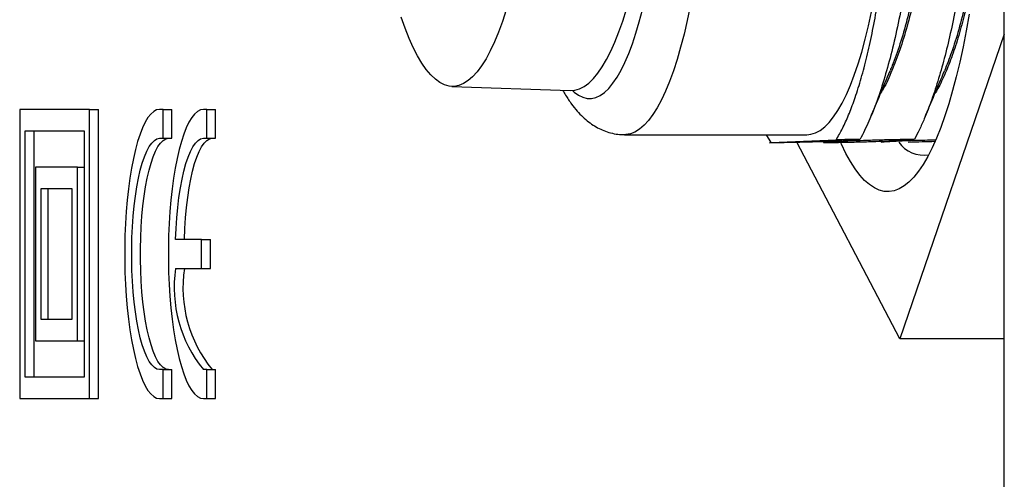
# Model space of a CAD drawing. Units: millimetres. Extents: x 104 to 1677, y 100 to 965.
# Drawn here: x 1200 to 1228, y 317 to 330 of the extents above; entities that cross this region are included whole.
import ezdxf

# ---------------------------------------------------------------- set-up
doc = ezdxf.new("R2010")
doc.units = ezdxf.units.MM

msp = doc.modelspace()

# ---------------------------------------------------------------- linework, layer by layer
at = {"color": 7, "linetype": 'Continuous', "lineweight": 25}
for p, q in [((1227.705, 195.249), (1227.705, 477.749)), ((1227.705, 329.576), (1224.819, 321.148)), ((1212.422, 328.135), (1215.696, 328.018)), ((1202.405, 327.499), (1200.47, 327.499)), ((1200.47, 327.499), (1200.47, 319.499)), ((1202.405, 319.499), (1202.405, 327.499)), ((1202.405, 327.499), (1202.648, 327.499)), ((1202.648, 319.499), (1202.648, 327.499)), ((1204.437, 327.499), (1204.34, 327.499)), ((1204.437, 326.699), (1204.437, 327.499)), ((1204.437, 327.499), (1204.68, 327.499)), ((1204.68, 326.699), (1204.68, 327.499)), ((1205.647, 327.499), (1205.55, 327.499)), ((1205.647, 326.699), (1205.647, 327.499)), ((1205.647, 327.499), (1205.889, 327.499)), ((1205.889, 326.699), (1205.889, 327.499)), ((1200.615, 326.899), (1200.615, 320.099)), ((1202.26, 326.899), (1200.615, 326.899)), ((1200.857, 326.899), (1200.857, 320.099)), ((1202.26, 320.099), (1202.26, 326.899)), ((1204.34, 326.699), (1204.437, 326.699)), ((1204.437, 326.699), (1204.68, 326.699)), ((1205.55, 326.699), (1205.647, 326.699)), ((1205.647, 326.699), (1205.889, 326.699)), ((1217.201, 326.799), (1222.247, 326.799)), ((1221.114, 326.799), (1221.243, 326.582)), ((1221.243, 326.582), (1221.213, 326.577)), ((1221.243, 326.582), (1223.055, 326.657)), ((1224.819, 321.148), (1221.963, 326.594)), ((1222.717, 326.577), (1222.698, 326.615)), ((1200.905, 325.899), (1200.905, 321.099)), ((1202.066, 325.899), (1200.905, 325.899)), ((1202.066, 321.099), (1202.066, 325.899)), ((1202.066, 325.899), (1202.26, 325.899)), ((1201.05, 325.299), (1201.05, 321.699)), ((1201.921, 325.299), (1201.05, 325.299)), ((1201.244, 325.299), (1201.244, 321.699)), ((1201.921, 321.699), (1201.921, 325.299)), ((1205.502, 323.899), (1204.782, 323.899)), ((1205.502, 323.099), (1205.502, 323.899)), ((1205.502, 323.899), (1205.744, 323.899)), ((1205.744, 323.099), (1205.744, 323.899)), ((1204.782, 323.099), (1205.502, 323.099)), ((1205.502, 323.099), (1205.744, 323.099)), ((1201.05, 321.699), (1201.921, 321.699)), ((1227.705, 321.148), (1224.819, 321.148)), ((1200.905, 321.099), (1202.066, 321.099)), ((1202.066, 321.099), (1202.26, 321.099)), ((1204.437, 320.299), (1204.34, 320.299)), ((1204.437, 319.499), (1204.437, 320.299)), ((1204.437, 320.299), (1204.68, 320.299)), ((1204.68, 319.499), (1204.68, 320.299)), ((1205.647, 320.299), (1205.55, 320.299)), ((1205.647, 319.499), (1205.647, 320.299)), ((1205.647, 320.299), (1205.889, 320.299)), ((1205.889, 319.499), (1205.889, 320.299)), ((1200.615, 320.099), (1202.26, 320.099)), ((1200.47, 319.499), (1202.405, 319.499)), ((1202.405, 319.499), (1202.648, 319.499)), ((1204.34, 319.499), (1204.437, 319.499)), ((1204.437, 319.499), (1204.68, 319.499)), ((1205.55, 319.499), (1205.647, 319.499)), ((1205.647, 319.499), (1205.889, 319.499))]:
    msp.add_line(p, q, dxfattribs=at)
at = {"color": 7, "linetype": 'Continuous', "lineweight": 25, "flags": 128}
for points in [[(1213.929, 330.252), (1213.824, 329.933), (1213.716, 329.637), (1213.604, 329.366), (1213.488, 329.12), (1213.369, 328.9), (1213.248, 328.707), (1213.124, 328.541), (1212.999, 328.403), (1212.872, 328.294), (1212.743, 328.213), (1212.614, 328.16), (1212.484, 328.136), (1212.354, 328.142), (1212.224, 328.176), (1212.095, 328.239), (1211.967, 328.331), (1211.841, 328.451), (1211.716, 328.6), (1211.593, 328.776), (1211.473, 328.979), (1211.355, 329.208), (1211.241, 329.463), (1211.13, 329.744), (1211.023, 330.049)], [(1215.696, 328.018), (1215.701, 328.017), (1215.83, 328.028), (1215.958, 328.067), (1216.086, 328.133), (1216.213, 328.228), (1216.339, 328.35), (1216.463, 328.5), (1216.585, 328.676), (1216.704, 328.879), (1216.821, 329.108), (1216.934, 329.362), (1217.044, 329.64), (1217.151, 329.942), (1217.253, 330.267)], [(1222.247, 326.799), (1222.357, 326.81), (1222.484, 326.849), (1222.611, 326.916), (1222.737, 327.013), (1222.861, 327.137), (1222.984, 327.289), (1223.104, 327.469), (1223.222, 327.675), (1223.336, 327.908), (1223.448, 328.166), (1223.556, 328.449), (1223.66, 328.755), (1223.76, 329.085), (1223.856, 329.437), (1223.946, 329.81), (1224.032, 330.202)], [(1226.73, 330.134), (1226.65, 329.675), (1226.564, 329.232), (1226.473, 328.808), (1226.377, 328.404), (1226.277, 328.02), (1226.171, 327.657), (1226.062, 327.317), (1225.948, 327), (1225.831, 326.706), (1225.71, 326.438), (1225.586, 326.195), (1225.459, 325.978), (1225.33, 325.788), (1225.199, 325.624), (1225.066, 325.488), (1224.931, 325.38), (1224.796, 325.3), (1224.659, 325.249), (1224.522, 325.225), (1224.385, 325.231), (1224.248, 325.264), (1224.112, 325.326), (1223.977, 325.417), (1223.842, 325.535), (1223.71, 325.681), (1223.579, 325.854), (1223.451, 326.054), (1223.326, 326.281), (1223.203, 326.533), (1223.182, 326.578)], [(1204.34, 327.499), (1204.258, 327.485), (1204.177, 327.441), (1204.097, 327.37), (1204.018, 327.27), (1203.942, 327.144), (1203.868, 326.991), (1203.798, 326.813), (1203.732, 326.611), (1203.671, 326.387), (1203.614, 326.142), (1203.562, 325.877), (1203.516, 325.596), (1203.476, 325.3), (1203.442, 324.99), (1203.415, 324.67), (1203.394, 324.342), (1203.381, 324.007), (1203.374, 323.669), (1203.374, 323.329), (1203.381, 322.991), (1203.394, 322.656), (1203.415, 322.328), (1203.442, 322.008), (1203.476, 321.698), (1203.516, 321.402), (1203.562, 321.12), (1203.614, 320.856), (1203.671, 320.611), (1203.732, 320.387), (1203.798, 320.185), (1203.868, 320.007), (1203.942, 319.854), (1204.018, 319.727), (1204.097, 319.628), (1204.177, 319.556), (1204.258, 319.513), (1204.34, 319.499)], [(1205.55, 327.499), (1205.468, 327.485), (1205.386, 327.441), (1205.306, 327.37), (1205.228, 327.27), (1205.151, 327.144), (1205.078, 326.991), (1205.008, 326.813), (1204.942, 326.611), (1204.88, 326.387), (1204.824, 326.142), (1204.772, 325.877), (1204.726, 325.596), (1204.686, 325.3), (1204.652, 324.99), (1204.625, 324.67), (1204.604, 324.342), (1204.59, 324.007), (1204.583, 323.669), (1204.583, 323.329), (1204.59, 322.991), (1204.604, 322.656), (1204.625, 322.328), (1204.652, 322.008), (1204.686, 321.698), (1204.726, 321.402), (1204.772, 321.12), (1204.824, 320.856), (1204.88, 320.611), (1204.942, 320.387), (1205.008, 320.185), (1205.078, 320.007), (1205.151, 319.854), (1205.228, 319.727), (1205.306, 319.628), (1205.386, 319.556), (1205.468, 319.513), (1205.55, 319.499)], [(1204.34, 320.299), (1204.267, 320.313), (1204.194, 320.357), (1204.122, 320.429), (1204.053, 320.528), (1203.986, 320.655), (1203.922, 320.807), (1203.862, 320.984), (1203.806, 321.183), (1203.755, 321.403), (1203.71, 321.643), (1203.67, 321.899), (1203.636, 322.17), (1203.609, 322.452), (1203.588, 322.745), (1203.574, 323.044), (1203.567, 323.347), (1203.567, 323.651), (1203.574, 323.954), (1203.588, 324.253), (1203.609, 324.546), (1203.636, 324.828), (1203.67, 325.099), (1203.71, 325.355), (1203.755, 325.594), (1203.806, 325.815), (1203.862, 326.014), (1203.922, 326.191), (1203.986, 326.343), (1204.053, 326.47), (1204.122, 326.569), (1204.194, 326.641), (1204.267, 326.684), (1204.34, 326.699)], [(1204.583, 320.299), (1204.509, 320.313), (1204.436, 320.357), (1204.365, 320.429), (1204.295, 320.528), (1204.228, 320.655), (1204.164, 320.807), (1204.104, 320.984), (1204.049, 321.183), (1203.998, 321.403), (1203.952, 321.643), (1203.913, 321.899), (1203.879, 322.17), (1203.851, 322.452), (1203.831, 322.745), (1203.817, 323.044), (1203.81, 323.347), (1203.81, 323.651), (1203.817, 323.954), (1203.831, 324.253), (1203.851, 324.546), (1203.879, 324.828), (1203.913, 325.099), (1203.952, 325.355), (1203.998, 325.594), (1204.049, 325.815), (1204.104, 326.014), (1204.164, 326.191), (1204.228, 326.343), (1204.295, 326.47), (1204.365, 326.569), (1204.436, 326.641), (1204.509, 326.684), (1204.583, 326.699)], [(1204.782, 323.899), (1204.795, 324.203), (1204.815, 324.5), (1204.841, 324.787), (1204.875, 325.063), (1204.914, 325.325), (1204.96, 325.569), (1205.011, 325.794), (1205.066, 325.998), (1205.127, 326.179), (1205.191, 326.335), (1205.259, 326.464), (1205.329, 326.566), (1205.402, 326.64), (1205.475, 326.684), (1205.55, 326.699)], [(1205.024, 323.899), (1205.037, 324.203), (1205.057, 324.5), (1205.084, 324.787), (1205.117, 325.063), (1205.157, 325.325), (1205.202, 325.569), (1205.253, 325.794), (1205.309, 325.998), (1205.369, 326.179), (1205.434, 326.335), (1205.501, 326.464), (1205.572, 326.566), (1205.644, 326.64), (1205.718, 326.684), (1205.793, 326.699)]]:
    msp.add_lwpolyline(points, dxfattribs=at)
at = {"color": 8, "linetype": 'Continuous', "lineweight": 25, "flags": 128}
for points in [[(1215.761, 328.019), (1215.807, 327.977), (1215.926, 327.891), (1216.045, 327.833), (1216.166, 327.803), (1216.286, 327.802), (1216.407, 327.829), (1216.526, 327.885), (1216.645, 327.969), (1216.763, 328.081), (1216.878, 328.22), (1216.992, 328.387), (1217.103, 328.58), (1217.211, 328.799), (1217.316, 329.044), (1217.417, 329.313), (1217.515, 329.605), (1217.608, 329.92), (1217.697, 330.257)], [(1219.018, 330.357), (1218.934, 329.958), (1218.846, 329.578), (1218.752, 329.218), (1218.654, 328.88), (1218.551, 328.565), (1218.445, 328.273), (1218.335, 328.005), (1218.221, 327.763), (1218.105, 327.546), (1217.986, 327.356), (1217.864, 327.194), (1217.741, 327.058), (1217.615, 326.951), (1217.489, 326.872), (1217.362, 326.822), (1217.234, 326.8), (1217.201, 326.799)]]:
    msp.add_lwpolyline(points, dxfattribs=at)
at = {"color": 7, "linetype": 'Continuous', "lineweight": 25}
for centre, radius, start, end in [((1225.466, 327.052), 0.819, 213.8346, 280.367), ((1208.337, 322.569), 3.594, 171.5185, 219.1609), ((1208.58, 322.569), 3.594, 171.5185, 219.1609)]:
    msp.add_arc(centre, radius, start, end, dxfattribs=at)
for points, knots in [([(1224.625, 345.437), (1224.668, 345.368), (1224.778, 345.19), (1224.945, 344.802), (1225.124, 344.286), (1225.287, 343.688), (1225.434, 343.018), (1225.563, 342.277), (1225.674, 341.467), (1225.763, 340.595), (1225.83, 339.676), (1225.873, 338.725), (1225.892, 337.758), (1225.887, 336.787), (1225.859, 335.815), (1225.805, 334.843), (1225.725, 333.879), (1225.621, 332.939), (1225.493, 332.038), (1225.344, 331.191), (1225.177, 330.411), (1224.993, 329.7), (1224.791, 329.056), (1224.571, 328.495), (1224.4, 328.121), (1224.301, 327.967), (1224.284, 327.94)], [0, 0, 0, 0, 0.028374, 0.072653, 0.116658, 0.160154, 0.203027, 0.246325, 0.290199, 0.334421, 0.378746, 0.422931, 0.466735, 0.509928, 0.552852, 0.596438, 0.640499, 0.684798, 0.72909, 0.773132, 0.816687, 0.859589, 0.90282, 0.946649, 0.990847, 1, 1, 1, 1]), ([(1224.837, 344.928), (1224.895, 344.784), (1225.014, 344.484), (1225.177, 343.924), (1225.331, 343.283), (1225.467, 342.569), (1225.585, 341.785), (1225.683, 340.935), (1225.759, 340.033), (1225.811, 339.092), (1225.839, 338.129), (1225.843, 337.159), (1225.824, 336.187), (1225.78, 335.215), (1225.71, 334.246), (1225.615, 333.295), (1225.496, 332.377), (1225.355, 331.508), (1225.194, 330.701), (1225.017, 329.962), (1224.821, 329.299), (1224.663, 328.834), (1224.566, 328.62), (1224.546, 328.574)], [0, 0, 0, 0, 0.046349, 0.095873, 0.144666, 0.193399, 0.242881, 0.292857, 0.343057, 0.393205, 0.443023, 0.492247, 0.5408, 0.589901, 0.639639, 0.689751, 0.739961, 0.789994, 0.839575, 0.888448, 0.937113, 0.986533, 1, 1, 1, 1]), ([(1223.055, 326.657), (1223.114, 326.759), (1223.231, 326.963), (1223.4, 327.338), (1223.567, 327.776), (1223.73, 328.286), (1223.887, 328.869), (1224.032, 329.506), (1224.163, 330.188), (1224.278, 330.913), (1224.377, 331.674), (1224.46, 332.468), (1224.526, 333.28), (1224.573, 334.105), (1224.604, 334.936), (1224.618, 335.775), (1224.614, 336.585), (1224.596, 337.362), (1224.573, 337.852), (1224.562, 338.097)], [0, 0, 0, 0, 0.055697, 0.111475, 0.167172, 0.228637, 0.290325, 0.352003, 0.413454, 0.474287, 0.53535, 0.596413, 0.657245, 0.716396, 0.775759, 0.835121, 0.894272, 0.947136, 1, 1, 1, 1]), ([(1227.058, 332.842), (1227.021, 332.573), (1226.944, 332.003), (1226.799, 331.192), (1226.632, 330.41), (1226.448, 329.7), (1226.255, 329.077), (1226.116, 328.733), (1226.05, 328.57)], [0, 0, 0, 0, 0.155632, 0.330512, 0.50346, 0.673816, 0.845475, 1, 1, 1, 1]), ([(1225.139, 332.081), (1225.108, 331.849), (1225.044, 331.384), (1224.921, 330.645), (1224.773, 329.873), (1224.594, 329.095), (1224.4, 328.381), (1224.189, 327.735), (1223.961, 327.152), (1223.799, 326.832), (1223.717, 326.671)], [0, 0, 0, 0, 0.1005981, 0.2008338, 0.3347146, 0.4669387, 0.5979186, 0.7306214, 0.8648392, 1, 1, 1, 1]), ([(1226.643, 332.081), (1226.604, 331.797), (1226.526, 331.231), (1226.387, 330.432), (1226.234, 329.681), (1226.069, 328.985), (1225.891, 328.344), (1225.699, 327.755), (1225.52, 327.294), (1225.359, 326.935), (1225.267, 326.76), (1225.221, 326.671)], [0, 0, 0, 0, 0.123025, 0.245425, 0.366764, 0.486625, 0.605743, 0.726414, 0.848352, 0.924068, 1, 1, 1, 1]), ([(1226.967, 331.9), (1226.945, 331.766), (1226.883, 331.38), (1226.764, 330.789), (1226.611, 330.132), (1226.446, 329.531), (1226.267, 328.981), (1226.073, 328.493), (1225.913, 328.144), (1225.815, 327.986), (1225.789, 327.943)], [0, 0, 0, 0, 0.0773051, 0.2229462, 0.3668367, 0.5092867, 0.6535049, 0.7993803, 0.9463258, 1, 1, 1, 1]), ([(1224, 327.265), (1224.091, 327.483), (1224.274, 327.918), (1224.456, 328.35), (1224.547, 328.566)], [0, 0, 0, 0, 0.500033, 1, 1, 1, 1]), ([(1225.504, 327.265), (1225.595, 327.483), (1225.778, 327.918), (1225.96, 328.35), (1226.051, 328.566)], [0, 0, 0, 0, 0.500033, 1, 1, 1, 1]), ([(1215.497, 328.025), (1215.521, 327.98), (1215.595, 327.845), (1215.725, 327.655), (1215.883, 327.455), (1216.041, 327.291), (1216.201, 327.153), (1216.366, 327.039), (1216.536, 326.947), (1216.719, 326.873), (1216.912, 326.823), (1217.076, 326.799), (1217.172, 326.801), (1217.201, 326.802)], [0, 0, 0, 0, 0.068775, 0.207376, 0.325246, 0.43289, 0.531376, 0.622663, 0.708629, 0.790863, 0.879143, 0.96417, 1, 1, 1, 1]), ([(1221.213, 326.577), (1221.348, 326.58), (1221.617, 326.586), (1222.04, 326.596), (1222.469, 326.607), (1222.873, 326.62), (1223.174, 326.632), (1223.39, 326.642), (1223.542, 326.652), (1223.655, 326.662), (1223.696, 326.668), (1223.717, 326.671)], [0, 0, 0, 0, 0.09375, 0.187497, 0.320559, 0.453728, 0.586756, 0.688268, 0.789784, 0.894889, 1, 1, 1, 1]), ([(1222.717, 326.577), (1222.852, 326.58), (1223.121, 326.586), (1223.538, 326.596), (1223.957, 326.607), (1224.351, 326.619), (1224.654, 326.631), (1224.877, 326.641), (1225.039, 326.651), (1225.157, 326.661), (1225.2, 326.668), (1225.221, 326.671)], [0, 0, 0, 0, 0.09375, 0.187496, 0.316014, 0.444629, 0.573115, 0.678518, 0.783925, 0.891959, 1, 1, 1, 1]), ([(1225.221, 326.671), (1225.086, 326.669), (1224.817, 326.663), (1224.406, 326.653), (1223.997, 326.642), (1223.613, 326.631), (1223.323, 326.62), (1223.11, 326.61), (1222.941, 326.6), (1222.807, 326.59), (1222.743, 326.582), (1222.72, 326.578), (1222.717, 326.577)], [0, 0, 0, 0, 0.093772, 0.187539, 0.311494, 0.435534, 0.559459, 0.652133, 0.744808, 0.865039, 0.985279, 1, 1, 1, 1]), ([(1223.717, 326.671), (1223.602, 326.669), (1223.372, 326.664), (1223.161, 326.659), (1223.055, 326.657)], [0, 0, 0, 0, 0.499815, 1, 1, 1, 1]), ([(1225.801, 326.65), (1225.702, 326.647), (1225.452, 326.641), (1225.119, 326.631), (1224.826, 326.62), (1224.613, 326.61), (1224.447, 326.6), (1224.34, 326.593), (1224.304, 326.588), (1224.297, 326.587)], [0, 0, 0, 0, 0.122195, 0.308986, 0.495603, 0.635159, 0.774718, 0.955771, 1, 1, 1, 1]), ([(1225.044, 326.596), (1225.179, 326.6), (1225.454, 326.607), (1225.674, 326.614), (1225.786, 326.617)], [0, 0, 0, 0, 0.489554, 1, 1, 1, 1])]:
    msp.add_open_spline(points, degree=3, knots=knots, dxfattribs=at)

doc.saveas('drawing.dxf')
